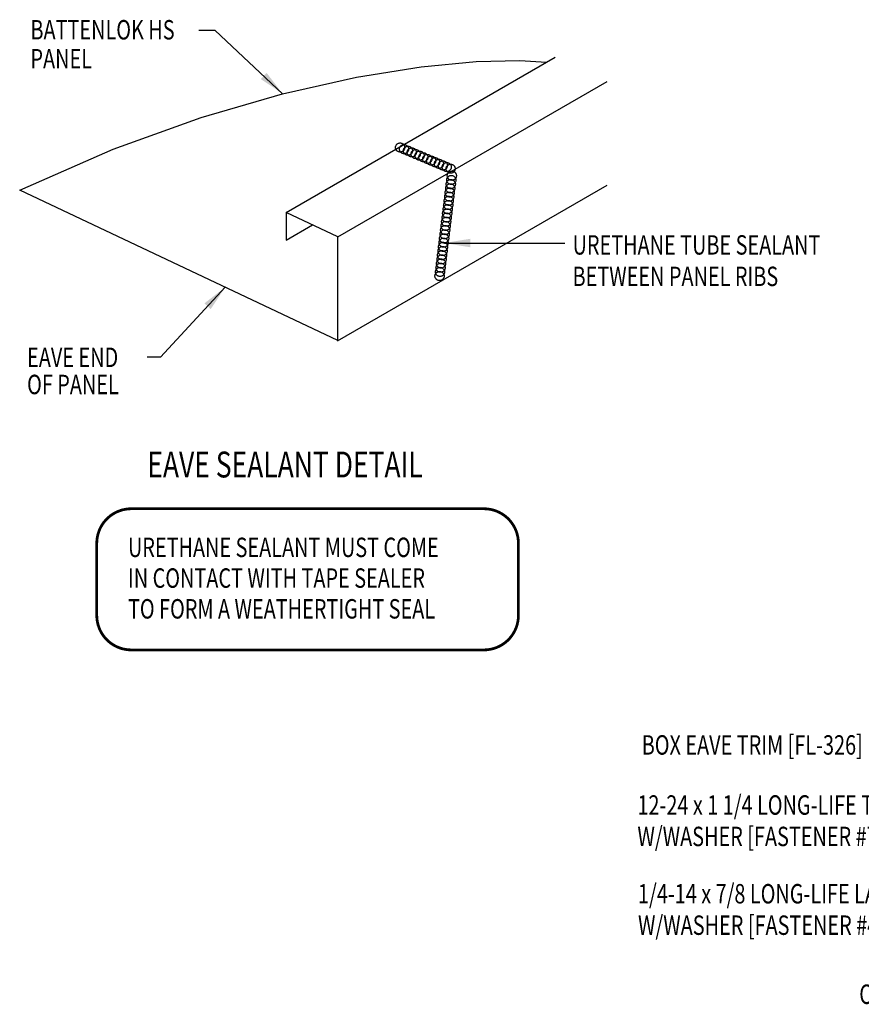
# Model space of a CAD drawing. Units: inches. Extents: x 1.7 to 42.2, y 6.4 to 55.6.
# Drawn here: x 1.7 to 17.9, y 17.9 to 36.9 of the extents above; entities that cross this region are included whole.
import ezdxf

# ---------------------------------------------------------------- set-up
doc = ezdxf.new("R2010")
doc.units = ezdxf.units.IN
doc.header["$MEASUREMENT"] = 0
doc.linetypes.add('CENTER2', pattern=[1.125, 0.75, -0.125, 0.125, -0.125])
for name, color, linetype in [('LABEL', 6, 'Continuous'), ('PANEL', 11, 'Continuous'), ('SEALANT', 253, 'CENTER2'), ('TEXT', 2, 'Continuous')]:
    doc.layers.add(name, color=color, linetype=linetype)
doc.styles.add('ROMAND', font='romand', dxfattribs={"height": 0.075})
doc.styles.add('TEXT', font='SIMPLEX', dxfattribs={"width": 0.75, "height": 6})
doc.styles.add('TEXT1', font='ROMANS.shx', dxfattribs={"width": 0.75, "height": 0.375})
doc.dimstyles.new('DETAIL$7', dxfattribs={"dimscale": 4, "dimtxt": 6, "dimasz": 0.125, "dimexe": 0.0625, "dimexo": 0.125, "dimgap": 0.0625, "dimtad": 1, "dimdec": 5, "dimzin": 3, "dimdsep": 46, "dimlunit": 4, "dimtxsty": 'TEXT', "dimblk": 'ARCHTICK', "dimcen": 0.0625, "dimclrd": 7, "dimclre": 7, "dimclrt": 2, "dimadec": 0, "dimazin": 0, "dimtfac": 0.666667, "dimtdec": 5, "dimtmove": 0, "dimatfit": 3, "dimfxl": 0, "dimfrac": 2, "dimtolj": 1, "dimtzin": 3, "dimarcsym": 0})

# ---------------------------------------------------------------- blocks, each defined once
blk = doc.blocks.new('FD-F4')
at = {"layer": 'TEXT', "style": 'TEXT1', "width": 0.75}
for s, p in [('1/4-14 x 7/8 LONG-LIFE LAPTEK', (0.0047, -0.0408)), ('W/WASHER [FASTENER #4]', (0.0047, -0.1926))]:
    blk.add_text(s, height=0.09375, dxfattribs=at).set_placement(p)
blk.add_attdef('(QUANTITY)', (1.4847, -0.1926), '', height=0.0938, dxfattribs=at)
blk = doc.blocks.new('FD-F78')
at = {"layer": 'TEXT', "style": 'TEXT1', "width": 0.75}
for s, p in [('12-24 x 1 1/4 LONG-LIFE TEK 4.5', (0.0047, -0.0408)), ('W/WASHER [FASTENER #78]', (0.0047, -0.1926))]:
    blk.add_text(s, height=0.09375, dxfattribs=at).set_placement(p)
blk.add_attdef('(QUANTITY)', (0.0047, -0.3444), '', height=0.0938, dxfattribs=at)
blk = doc.blocks.new('_ArchTick')
at = {"color": 0, "linetype": 'ByBlock', "const_width": 0.15}
blk.add_lwpolyline([(-0.5, -0.5), (0.5, 0.5)], dxfattribs=at)
blk = doc.blocks.new('seal_note_tape')
at = {"layer": 'TEXT', "color": 6, "const_width": 0.0533}
blk.add_lwpolyline([(0.027, 0.693), (0.027, 2.086, -0.414214), (0.693, 2.753), (7.503, 2.753, -0.414214), (8.169, 2.086), (8.169, 0.693, -0.414214), (7.503, 0.027), (0.693, 0.027, -0.414214)], format="xyb", close=True, dxfattribs=at)
at = {"layer": 'TEXT', "style": 'TEXT1', "width": 0.75}
for s, p in [('URETHANE SEALANT MUST COME', (0.63, 1.82)), ('IN CONTACT WITH TAPE SEALER', (0.63, 1.227)), ('TO FORM A WEATHERTIGHT SEAL', (0.63, 0.633))]:
    blk.add_text(s, height=0.375, dxfattribs=at).set_placement(p)
blk = doc.blocks.new('LAY-LAB')
at = {"layer": 'LABEL', "color": 6, "style": 'ROMAND', "oblique": 5, "width": 0.75}
blk.add_attdef('LAY-LAB', (0.017, 0.0362), '', height=0.1875, dxfattribs=at)

msp = doc.modelspace()

# ---------------------------------------------------------------- linework, layer by layer
at = {"layer": 'PANEL'}
for p, q in [((6.80214, 33.14437), (11.9983, 36.14437)), ((7.80214, 32.67215), (12.9983, 35.67215)), ((7.79016, 30.66523), (12.9983, 33.67215)), ((7.80214, 32.67215), (6.80214, 33.14437)), ((6.80214, 33.14437), (6.80214, 32.6109)), ((6.80214, 32.6109), (7.31042, 32.90435)), ((7.80214, 30.67215), (7.80214, 32.67215))]:
    msp.add_line(p, q, dxfattribs=at)
msp.add_lwpolyline([(7.80214, 30.67215), (1.65566, 33.57468), (3.45982, 34.36577), (5.15949, 34.98006), (6.73252, 35.43695), (8.15675, 35.7558), (9.41, 35.95599), (10.47012, 36.05691), (11.31495, 36.07794), (11.82572, 36.04474)], dxfattribs=at)
at = {"layer": 'SEALANT'}
for centre in [(9.00214, 34.39797), (9.07708, 34.36643), (9.15202, 34.33488), (9.22696, 34.30334), (9.30189, 34.2718), (9.37683, 34.24025), (9.45177, 34.20871), (9.52671, 34.17717), (9.60165, 34.14562), (9.67659, 34.11408), (9.75152, 34.08254), (9.82646, 34.05099), (9.9014, 34.01945), (9.97634, 33.98791), (9.99015, 33.77132), (10.00004, 33.85202), (9.97038, 33.60991), (9.98026, 33.69062), (9.9506, 33.44851), (9.96049, 33.52921), (9.92093, 33.2064), (9.93082, 33.2871), (9.94071, 33.3678), (9.90116, 33.04499), (9.91105, 33.12569), (9.87149, 32.80288), (9.88138, 32.88359), (9.89127, 32.96429), (9.85172, 32.64148), (9.86161, 32.72218), (9.83194, 32.48007), (9.84183, 32.56077), (9.80228, 32.23796), (9.81216, 32.31866), (9.82205, 32.39937), (9.7825, 32.07656), (9.79239, 32.15726), (9.76272, 31.91515), (9.77261, 31.99585)]:
    msp.add_circle(centre, 0.08824, dxfattribs=at)

# ---------------------------------------------------------------- block references
at = {"layer": 'LABEL', "xscale": 2.666666666666686, "yscale": 2.666666666666679, "zscale": 2.66666666666668}
msp.add_blockref('LAY-LAB', (4.07473, 27.92977), dxfattribs=at).add_auto_attribs({'LAY-LAB': '%%UEAVE SEALANT DETAIL'})
at = {"layer": 'TEXT'}
msp.add_blockref('seal_note_tape', (3.11682, 24.66972), dxfattribs=at)
at = {"layer": 'TEXT', "xscale": 4, "yscale": 4, "zscale": 4}
msp.add_blockref('FD-F78', (13.56544, 21.67816), dxfattribs=at)
msp.add_blockref('FD-F4', (13.57633, 19.96463), dxfattribs=at).add_auto_attribs({'(QUANTITY)': '@ 12" O.C.'})

# ---------------------------------------------------------------- texts
at = {"layer": 'TEXT', "style": 'TEXT1', "width": 0.75}
for s, p in [('BATTENLOK HS', (1.8641, 36.48409)), ('PANEL', (1.86394, 35.92471)), ('URETHANE TUBE SEALANT', (12.33175, 32.32952)), ('BETWEEN PANEL RIBS', (12.33175, 31.72238)), ('EAVE END ', (1.79875, 30.15915)), ('OF PANEL', (1.79875, 29.63505)), ('BOX EAVE TRIM [FL-326]', (13.667, 22.67493)), ('OUTSIDE CLOSURE', (17.86821, 17.86061))]:
    msp.add_text(s, height=0.375, dxfattribs=at).set_placement(p)

# ---------------------------------------------------------------- leaders
at = {"layer": 'TEXT'}
for points in [[(6.73252, 35.43695), (5.42848, 36.65703), (5.11516, 36.65703)], [(5.62412, 31.70067), (4.37786, 30.35255), (4.11677, 30.35255)]]:
    msp.add_leader(points, dimstyle='DETAIL$7', override={"dimtxt": 0.375, "dimtmove": 0}, dxfattribs=at)
msp.add_leader([(9.85642, 32.55336), (11.43258, 32.55336), (12.18153, 32.55336)], dimstyle='DETAIL$7', dxfattribs=at)

doc.saveas('drawing.dxf')
